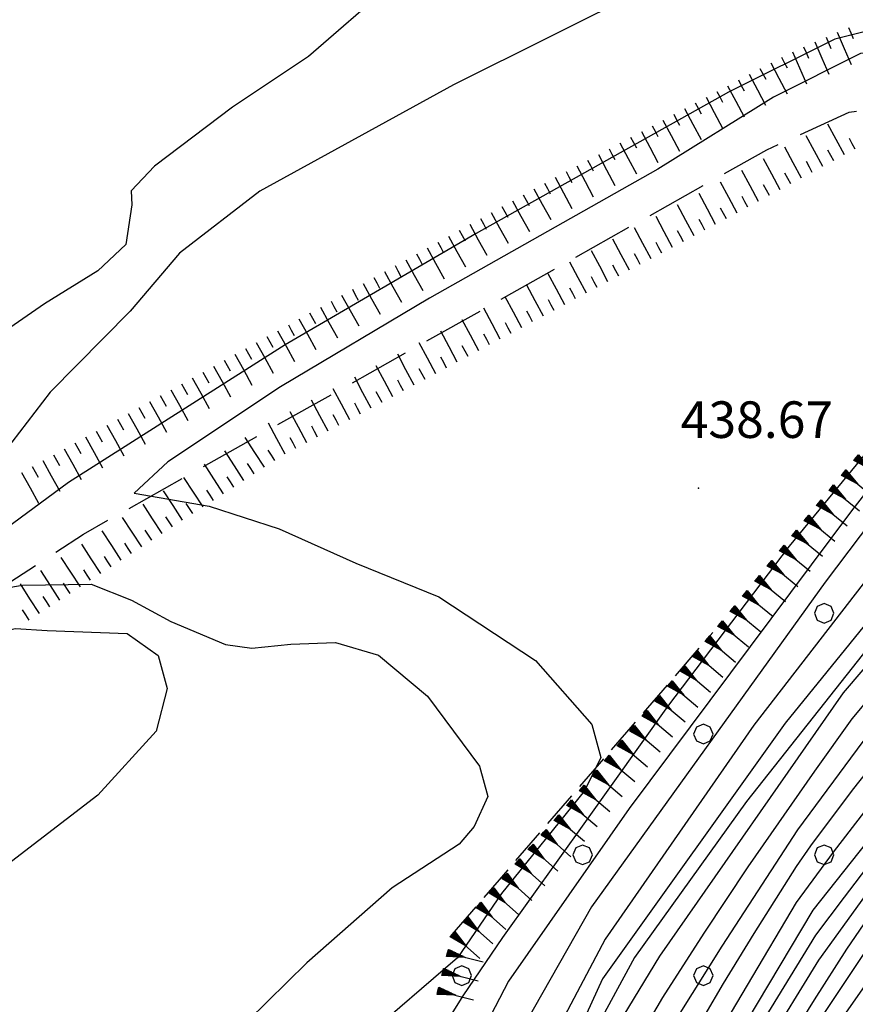
# Model space of a CAD drawing. Extents: x 2384759 to 2387884, y 4758947 to 4760987.
# Drawn here: x 2385516 to 2385533, y 4759216 to 4759236 of the extents above; entities that cross this region are included whole.
import ezdxf

# ---------------------------------------------------------------- set-up
doc = ezdxf.new("R2010")
doc.units = 0
doc.header["$LTSCALE"] = 0.5
doc.header["$MEASUREMENT"] = 0
doc.linetypes.add('LIMBOSCO', pattern=[2, 1.5, -0.5])
doc.linetypes.add('SCOLINA', pattern=[3.5, 2.5, -1])
for name, color, linetype in [('campitura_limite di bosco', 1, 'Continuous'), ('ciglio di  scarpata naturale', 1, 'Continuous'), ('ciglio di terrapieno', 1, 'Continuous'), ('curva di livello ordinaria direttrice di determ. certa', 3, 'Continuous'), ('curva di livello ordinaria intermedia di determ. certa', 1, 'Continuous'), ('limite di bosco', 1, 'LIMBOSCO'), ('punto quotato isolato', 3, 'Continuous'), ('Scolina', 1, 'SCOLINA'), ('Valore punto quotato', 6, 'Continuous')]:
    doc.layers.add(name, color=color, linetype=linetype)
doc.layers.get('0').off()
doc.layers.get('0').freeze()
doc.styles.add('Style07', font='Arial', dxfattribs={"height": 0.2})

# ---------------------------------------------------------------- blocks, each defined once
blk = doc.blocks.new('SCNAT_L')
for p, q in [((0.475, 0.005), (-0.002, -0.09)), ((0, 0), (0, 0.1)), ((0, 0.1), (0.5, 0)), ((0.041, 0.092), (0, 0.084)), ((0.067, 0.087), (0, 0.073)), ((0.092, 0.082), (0, 0.063)), ((0.118, 0.076), (0, 0.053)), ((0.143, 0.071), (0, 0.043)), ((0.169, 0.066), (0, 0.033)), ((0.194, 0.061), (0, 0.022)), ((0.22, 0.056), (0, 0.012)), ((0.245, 0.051), (0, 0.002)), ((0.296, 0.041), (0, -0.018)), ((0.322, 0.036), (0, -0.029)), ((0.347, 0.031), (0, -0.039)), ((0.373, 0.025), (0, -0.049)), ((0.398, 0.02), (0, -0.059)), ((0.424, 0.015), (0, -0.069)), ((0.449, 0.01), (0, -0.08)), ((0, 0), (1, 0)), ((0, -0.1), (0, 0)), ((0.5, 0), (0, -0.1)), ((0.001, 0.094), (0.001, 0.094)), ((0.271, 0.046), (0.001, -0.008))]:
    blk.add_line(p, q)
blk = doc.blocks.new('PALL08C')
for p, q in [((-0.283, 0.282), (-0.4, 0)), ((-0.4, 0), (-0.283, -0.283)), ((0, 0.4), (-0.283, 0.282)), ((0.283, 0.282), (0, 0.4)), ((0.4, 0), (0.283, 0.282)), ((0.283, -0.283), (0.4, 0)), ((-0.283, -0.283), (0, -0.4)), ((0, -0.4), (0.283, -0.283))]:
    blk.add_line(p, q)
blk = doc.blocks.new('CAMP_FD0C44C0')
at = {"layer": 'campitura_limite di bosco', "xscale": 0.5, "yscale": 0.5, "zscale": 0.5}
for p in [(2385532.465, 4759224.227), (2385529.99, 4759221.752), (2385527.515, 4759219.277), (2385532.465, 4759219.277), (2385525.04, 4759216.802), (2385529.99, 4759216.802)]:
    blk.add_blockref('PALL08C', p, dxfattribs=at)
blk = doc.blocks.new('SCART_L')
for p, q in [((0, 0), (0.8, 0)), ((0.8, 0), (1.6, 0))]:
    blk.add_line(p, q)
blk = doc.blocks.new('SCART_C')
for p, q in [((0, 0), (0.5, 0)), ((0.5, 0), (1, 0))]:
    blk.add_line(p, q)

msp = doc.modelspace()

# ---------------------------------------------------------------- linework, layer by layer
at = {"layer": 'curva di livello ordinaria direttrice di determ. certa', "linetype": 'Continuous', "flags": 128}
for points in [[(2385523.586, 4759237.1), (2385521.896, 4759235.638), (2385520.342, 4759234.596), (2385518.74, 4759233.39), (2385518.265, 4759232.882), (2385518.278, 4759232.593), (2385518.151, 4759231.782), (2385517.579, 4759231.245), (2385516.487, 4759230.569), (2385514.77, 4759229.387), (2385513.95, 4759228.291), (2385513.652, 4759227.17), (2385513.057, 4759225.756), (2385511.882, 4759224.595), (2385510.491, 4759223.492), (2385508.012, 4759221.516), (2385505.013, 4759218.937), (2385501.007, 4759215.084)], [(2385542.58, 4759232.206), (2385541.931, 4759232.05), (2385536.802, 4759230.244), (2385535.257, 4759229.173), (2385533.026, 4759226.323), (2385528.469, 4759220.228), (2385525.996, 4759216.685), (2385522.953, 4759210.836), (2385518.439, 4759202.688), (2385515.819, 4759197.038), (2385515.083, 4759194.619), (2385514.331, 4759190.383), (2385513.666, 4759183.991), (2385513.044, 4759179.967), (2385512.16, 4759176.642), (2385510.046, 4759171.371), (2385508.27, 4759168.801), (2385506.338, 4759166.867), (2385504.317, 4759165.077), (2385501.797, 4759163.564), (2385496.191, 4759160.975)], [(2385543.925, 4759229.051), (2385538.044, 4759227.707), (2385536.205, 4759226.51), (2385532.859, 4759222.594), (2385529.093, 4759217.199), (2385527.61, 4759214.76), (2385525.925, 4759209.51), (2385521.192, 4759196.23), (2385517.487, 4759187.095), (2385515.584, 4759182.492), (2385513.744, 4759176.58), (2385511.07, 4759169.849), (2385508.3, 4759165.342), (2385506.253, 4759163.465), (2385503.878, 4759162.182), (2385501.18, 4759160.554), (2385497.327, 4759158.912)], [(2385544.862, 4759226.852), (2385538.912, 4759225.31), (2385536.425, 4759223.423), (2385532.232, 4759218.141), (2385529.743, 4759213.966), (2385527.844, 4759209.905), (2385518.596, 4759185.408), (2385514.231, 4759174.316), (2385512.234, 4759169.494), (2385510.12, 4759165.406), (2385507.402, 4759161.868), (2385504.157, 4759159.747), (2385498.087, 4759156.998)], [(2385545.669, 4759224.956), (2385544.958, 4759224.785), (2385538.689, 4759222.863), (2385537.57, 4759221.865), (2385535.807, 4759220.178), (2385532.68, 4759215.713), (2385530.145, 4759211.361), (2385525.916, 4759201.036), (2385520.323, 4759185.471), (2385517.203, 4759176.109), (2385513.627, 4759167.253), (2385511.266, 4759162.991), (2385507.737, 4759159.323), (2385505.075, 4759157.311), (2385502.419, 4759156.391), (2385497.533, 4759154.285)]]:
    msp.add_lwpolyline(points, dxfattribs=at)
at = {"layer": 'curva di livello ordinaria intermedia di determ. certa', "linetype": 'Continuous', "flags": 128}
for points in [[(2385541.05, 4759235.798), (2385540.928, 4759235.75), (2385537.625, 4759236.982), (2385536.275, 4759237.96), (2385535.444, 4759238.679), (2385534.775, 4759238.972), (2385533.887, 4759238.66), (2385532.799, 4759238.086), (2385532.022, 4759237.913), (2385530.568, 4759237.564), (2385528.833, 4759237.033), (2385524.872, 4759235.056), (2385520.903, 4759232.875), (2385519.256, 4759231.606), (2385518.245, 4759230.419), (2385516.606, 4759228.758), (2385514.87, 4759226.502), (2385514.14, 4759225.497), (2385513.377, 4759224.868), (2385506.494, 4759219.599), (2385499.476, 4759212.912), (2385495.515, 4759209.008)], [(2385534.021, 4759236.326), (2385532.688, 4759235.99), (2385530.505, 4759234.903), (2385525.333, 4759232.006), (2385521.418, 4759229.727), (2385516.977, 4759226.908), (2385515.404, 4759225.753)], [(2385541.218, 4759235.403), (2385540.735, 4759235.277), (2385536.903, 4759235.707), (2385534.73, 4759235.888), (2385533.209, 4759235.696), (2385531.429, 4759234.804), (2385529.055, 4759233.328), (2385524.376, 4759230.685), (2385521.322, 4759228.867), (2385519.012, 4759227.332), (2385518.324, 4759226.686), (2385519.862, 4759226.423), (2385521.293, 4759225.957), (2385522.87, 4759225.254), (2385524.569, 4759224.565), (2385526.547, 4759223.258), (2385527.705, 4759221.95), (2385527.89, 4759221.272), (2385527.553, 4759220.587), (2385525.852, 4759218.482), (2385524.95, 4759217.163), (2385523.033, 4759215.516)], [(2385542.328, 4759232.799), (2385541.7, 4759232.608), (2385537.372, 4759231.056), (2385535.402, 4759230.04), (2385533.632, 4759227.891), (2385531.749, 4759225.602), (2385529.258, 4759222.317), (2385527.578, 4759219.959), (2385525.874, 4759217.585), (2385525.06, 4759216.389), (2385523.447, 4759213.807), (2385520.686, 4759210.142), (2385517.013, 4759205.483), (2385514.513, 4759201.052), (2385513.078, 4759196.377), (2385512.793, 4759191.648), (2385512.727, 4759186.121), (2385512.309, 4759182.905), (2385510.884, 4759176.35), (2385509.737, 4759173.457), (2385507.976, 4759170.161), (2385505.901, 4759167.598), (2385501.335, 4759164.346), (2385497.316, 4759162.256)], [(2385542.779, 4759231.739), (2385539.7, 4759230.956), (2385536.988, 4759229.858), (2385535.354, 4759228.662), (2385532.484, 4759224.862), (2385527.697, 4759218.213), (2385526.017, 4759215.251), (2385524.049, 4759211.299), (2385520.834, 4759204.795), (2385518.336, 4759199.157), (2385516.606, 4759194.416), (2385515.286, 4759189.537), (2385513.905, 4759182.472), (2385512.844, 4759178.023), (2385511.119, 4759172.81), (2385509.935, 4759170.082), (2385508.217, 4759167.683), (2385506.925, 4759166.435), (2385505.425, 4759165.253), (2385503.417, 4759163.874), (2385499.201, 4759161.387), (2385496.29, 4759160.291)], [(2385543.085, 4759231.02), (2385540.394, 4759230.498), (2385538.086, 4759229.864), (2385536.51, 4759228.839), (2385535.179, 4759227.305), (2385531.025, 4759221.934), (2385527.976, 4759217.547), (2385525.285, 4759212.455), (2385523.688, 4759209.076), (2385521.232, 4759203.262), (2385516.968, 4759192.382), (2385515.129, 4759185.417), (2385514.281, 4759182.247), (2385513.37, 4759178.363), (2385512.68, 4759176.237), (2385511.966, 4759174.22), (2385511.034, 4759171.916), (2385510.127, 4759169.802), (2385508.542, 4759167.415), (2385505.498, 4759164.686), (2385502.724, 4759162.872), (2385499.98, 4759161.281), (2385496.687, 4759159.936)], [(2385543.387, 4759230.312), (2385538.621, 4759229.235), (2385536.985, 4759228.305), (2385536.024, 4759227.346), (2385531.668, 4759221.974), (2385527.924, 4759216.735), (2385524.218, 4759208.634), (2385521.182, 4759200.296), (2385518.294, 4759193.052), (2385514.587, 4759181.976), (2385513.286, 4759177.095), (2385512.032, 4759173.386), (2385510.623, 4759170.116), (2385508.612, 4759166.913), (2385506.841, 4759165.082), (2385504.883, 4759163.668), (2385502.813, 4759162.382), (2385500.18, 4759160.93), (2385496.813, 4759159.538)], [(2385543.638, 4759229.723), (2385541.723, 4759229.299), (2385538.571, 4759228.584), (2385537.494, 4759228.084), (2385536.751, 4759227.467), (2385535.873, 4759226.695), (2385530.874, 4759220.368), (2385528.581, 4759217.173), (2385527.661, 4759215.487), (2385525.242, 4759209.543), (2385522.736, 4759202.551), (2385518.997, 4759192.737), (2385515.924, 4759184.689), (2385513.19, 4759175.845), (2385512.165, 4759173.078), (2385510.907, 4759170.115), (2385508.986, 4759166.839), (2385507.362, 4759165.036), (2385505.74, 4759163.774), (2385503.811, 4759162.581), (2385501.253, 4759161.111), (2385497.266, 4759159.314)], [(2385544.12, 4759228.592), (2385543.037, 4759228.337), (2385540.613, 4759227.797), (2385538.643, 4759227.351), (2385538.062, 4759227.141), (2385537.399, 4759226.743), (2385536.496, 4759226.088), (2385535.99, 4759225.592), (2385534.804, 4759224.184), (2385533.032, 4759222.061), (2385532.265, 4759220.992), (2385530.902, 4759219.033), (2385529.998, 4759217.674), (2385529.152, 4759216.354), (2385528.457, 4759215.164)], [(2385544.306, 4759228.156), (2385540.566, 4759227.288), (2385539.146, 4759226.966), (2385538.503, 4759226.749), (2385537.957, 4759226.427), (2385537.419, 4759226.144), (2385536.802, 4759225.642), (2385536.305, 4759225.185), (2385535.696, 4759224.587), (2385533.262, 4759221.597), (2385531.922, 4759219.786), (2385530.37, 4759217.402), (2385529.471, 4759215.978)], [(2385544.488, 4759227.728), (2385543.716, 4759227.535), (2385541.937, 4759227.114), (2385540.755, 4759226.831), (2385539.37, 4759226.483), (2385538.902, 4759226.329), (2385538.433, 4759226.124), (2385537.905, 4759225.798), (2385537.484, 4759225.541), (2385537.053, 4759225.26), (2385536.529, 4759224.819), (2385536.294, 4759224.582), (2385535.848, 4759224.107), (2385534.457, 4759222.381), (2385533.038, 4759220.602), (2385532.183, 4759219.458), (2385531.895, 4759219.036), (2385531.027, 4759217.666), (2385530.399, 4759216.637), (2385529.642, 4759215.355)], [(2385544.676, 4759227.287), (2385540.18, 4759226.179), (2385538.839, 4759225.776), (2385537.556, 4759225.008), (2385536.366, 4759224.032), (2385535.032, 4759222.426), (2385532.651, 4759219.333), (2385531.891, 4759218.301), (2385529.886, 4759214.913)], [(2385545.035, 4759226.445), (2385542.015, 4759225.606), (2385540.53, 4759225.245), (2385539.122, 4759224.866), (2385538.642, 4759224.621), (2385537.193, 4759223.577), (2385536.549, 4759223.058), (2385536.199, 4759222.628), (2385534.818, 4759220.956), (2385532.873, 4759218.412), (2385532.29, 4759217.629), (2385531.117, 4759215.722)], [(2385545.197, 4759226.065), (2385542.221, 4759225.226), (2385539.67, 4759224.574), (2385538.822, 4759224.224), (2385537.802, 4759223.561), (2385536.609, 4759222.582), (2385535.7, 4759221.519), (2385534.094, 4759219.532), (2385532.349, 4759217.118), (2385531.253, 4759215.326)], [(2385545.339, 4759225.732), (2385544.994, 4759225.64), (2385542.941, 4759225.011), (2385541.214, 4759224.526), (2385539.937, 4759224.2), (2385538.893, 4759223.79), (2385538.401, 4759223.537), (2385538.021, 4759223.29), (2385536.957, 4759222.395), (2385536.369, 4759221.81), (2385535.569, 4759220.919), (2385534.256, 4759219.29), (2385532.921, 4759217.344), (2385532.259, 4759216.306), (2385530.929, 4759214.159)], [(2385545.483, 4759225.393), (2385544.878, 4759225.25), (2385542.607, 4759224.513), (2385540.554, 4759223.851), (2385539.036, 4759223.402), (2385538.454, 4759223.158), (2385537.425, 4759222.286), (2385536.057, 4759220.991), (2385535.527, 4759220.444), (2385533.649, 4759217.806), (2385532.295, 4759215.778)], [(2385514.859, 4759224.602), (2385516.033, 4759224.801), (2385517.446, 4759224.822), (2385518.269, 4759224.494), (2385519.077, 4759224.056), (2385520.197, 4759223.589), (2385520.738, 4759223.509), (2385521.536, 4759223.596), (2385522.452, 4759223.627), (2385523.331, 4759223.368), (2385524.335, 4759222.527), (2385525.405, 4759221.096), (2385525.571, 4759220.473), (2385525.291, 4759219.859), (2385524.988, 4759219.495), (2385523.615, 4759218.602), (2385521.864, 4759217.063), (2385520.652, 4759215.876)], [(2385497.232, 4759208.263), (2385501.2, 4759211.94), (2385505.04, 4759215.333), (2385510.803, 4759220.541), (2385515.282, 4759223.784), (2385515.891, 4759223.915), (2385516.539, 4759223.872), (2385518.181, 4759223.811), (2385518.816, 4759223.361), (2385518.999, 4759222.683), (2385518.778, 4759221.81), (2385517.579, 4759220.498), (2385511.348, 4759215.716), (2385507.231, 4759211.974), (2385504.914, 4759209.204), (2385503.556, 4759206.525), (2385503.521, 4759206.399)]]:
    msp.add_lwpolyline(points, dxfattribs=at)
at = {"layer": 'limite di bosco', "linetype": 'LIMBOSCO', "flags": 128}
msp.add_lwpolyline([(2385524.843, 4759217.646), (2385530.181, 4759223.829)], dxfattribs=at)
at = {"layer": 'punto quotato isolato', "linetype": 'Continuous'}
msp.add_point((2385529.89, 4759226.789), dxfattribs=at)
at = {"layer": 'Scolina', "linetype": 'SCOLINA', "flags": 128}
msp.add_lwpolyline([(2385479.343, 4759193.888), (2385486.336, 4759200.135), (2385495.176, 4759207.715), (2385499.121, 4759211.011), (2385504.476, 4759215.924), (2385508.6, 4759219.669), (2385511.636, 4759222.174), (2385517.285, 4759225.85), (2385531.288, 4759233.723), (2385532.982, 4759234.492), (2385535.085, 4759234.831), (2385541.335, 4759235.127)], dxfattribs=at)

# ---------------------------------------------------------------- block references
at = {"layer": 'campitura_limite di bosco'}
msp.add_blockref('CAMP_FD0C44C0', (0, 0), dxfattribs=at)
at = {"layer": 'ciglio di  scarpata naturale'}
for p, xscale, yscale, zscale, rotation in [((2385533.12, 4759227.418), 0.7500000000173768, 0.7500000000173768, 0.7500000000173768, 320.6307674480449), ((2385532.866, 4759227.108), 0.7500000000173768, 0.7500000000173768, 0.7500000000173768, 320.6307674480449), ((2385532.613, 4759226.799), 0.7500000000173768, 0.7500000000173768, 0.7500000000173768, 320.6307674480449), ((2385532.359, 4759226.49), 0.7499999998936419, 0.7499999998936419, 0.7499999998936419, 320.6972119214869), ((2385532.106, 4759226.18), 0.7499999998936419, 0.7499999998936419, 0.7499999998936419, 320.6972119214869), ((2385531.852, 4759225.871), 0.7499999998936419, 0.7499999998936419, 0.7499999998936419, 320.6972119214869), ((2385531.599, 4759225.561), 0.7499999998936419, 0.7499999998936419, 0.7499999998936419, 320.6972119214869), ((2385531.346, 4759225.252), 0.7499999998936419, 0.7499999998936419, 0.7499999998936419, 320.6972119214869), ((2385531.092, 4759224.942), 0.7499999998936419, 0.7499999998936419, 0.7499999998936419, 320.6972119214869), ((2385530.839, 4759224.633), 0.7499999998936419, 0.7499999998936419, 0.7499999998936419, 320.6972119214869), ((2385530.586, 4759224.323), 0.7499999998936419, 0.7499999998936419, 0.7499999998936419, 320.6972119214869), ((2385530.332, 4759224.014), 0.7499999998936419, 0.7499999998936419, 0.7499999998936419, 320.6972119214869), ((2385530.077, 4759223.706), 0.7499999999295216, 0.7499999999295216, 0.7499999999295216, 319.8435911819105), ((2385529.819, 4759223.4), 0.7499999999295216, 0.7499999999295216, 0.7499999999295216, 319.8435911819105), ((2385529.561, 4759223.094), 0.7499999999295216, 0.7499999999295216, 0.7499999999295216, 319.8435911819105), ((2385529.303, 4759222.788), 0.7499999999295216, 0.7499999999295216, 0.7499999999295216, 319.8435911819105), ((2385529.045, 4759222.483), 0.7499999999295216, 0.7499999999295216, 0.7499999999295216, 319.8435911819105), ((2385528.787, 4759222.177), 0.7499999999295216, 0.7499999999295216, 0.7499999999295216, 319.8435911819105), ((2385528.529, 4759221.871), 0.7499999999295216, 0.7499999999295216, 0.7499999999295216, 319.8435911819105), ((2385528.271, 4759221.566), 0.7499999999295216, 0.7499999999295216, 0.7499999999295216, 319.8435911819105), ((2385528.013, 4759221.26), 0.7499999999295216, 0.7499999999295216, 0.7499999999295216, 319.8435911819105), ((2385527.756, 4759220.954), 0.7499999999295216, 0.7499999999295216, 0.7499999999295216, 319.8435911819105), ((2385527.498, 4759220.648), 0.7499999999295216, 0.7499999999295216, 0.7499999999295216, 319.8435911819105), ((2385527.24, 4759220.343), 0.7499999999295216, 0.7499999999295216, 0.7499999999295216, 319.8435911819105), ((2385526.982, 4759220.037), 0.7499999999295216, 0.7499999999295216, 0.7499999999295216, 319.8435911819105), ((2385526.716, 4759219.738), 0.7500000000071523, 0.7500000000071523, 0.7500000000071523, 318.1633679175507), ((2385526.449, 4759219.44), 0.7500000000071523, 0.7500000000071523, 0.7500000000071523, 318.1633679175507), ((2385526.182, 4759219.142), 0.7500000000071523, 0.7500000000071523, 0.7500000000071523, 318.1633679175507), ((2385525.916, 4759218.844), 0.7500000000071523, 0.7500000000071523, 0.7500000000071523, 318.1633679175507), ((2385525.649, 4759218.546), 0.7500000000071523, 0.7500000000071523, 0.7500000000071523, 318.1633679175507), ((2385525.382, 4759218.248), 0.7500000000071523, 0.7500000000071523, 0.7500000000071523, 318.1633679175507), ((2385525.115, 4759217.95), 0.7500000000071523, 0.7500000000071523, 0.7500000000071523, 318.1633679175507), ((2385524.848, 4759217.652), 0.7500000000071523, 0.7500000000071523, 0.7500000000071523, 318.1633679175507), ((2385524.747, 4759217.266), 0.7500000001035335, 0.7500000001035335, 0.7500000001035335, 345.8374399713226), ((2385524.649, 4759216.878), 0.7500000001035335, 0.7500000001035335, 0.7500000001035335, 345.8374399713226), ((2385524.551, 4759216.49), 0.7500000001035335, 0.7500000001035335, 0.7500000001035335, 345.8374399713226)]:
    msp.add_blockref('SCNAT_L', p, dxfattribs=dict(at, xscale=xscale, yscale=yscale, zscale=zscale, rotation=rotation))
at = {"layer": 'ciglio di terrapieno'}
for name, p, xscale, yscale, zscale, rotation in [('SCART_L', (2385532.733, 4759236.131), 0.4500000002186877, 0.4500000002186877, 0.4500000002186877, 293.5174849229752), ('SCART_C', (2385532.962, 4759236.231), 0.2500000000843735, 0.2500000000843735, 0.2500000000843735, 293.5174849331435), ('SCART_L', (2385532.274, 4759235.932), 0.4500000002186877, 0.4500000002186877, 0.4500000002186877, 293.5174849229752), ('SCART_C', (2385532.504, 4759236.031), 0.2500000000843735, 0.2500000000843735, 0.2500000000843735, 293.5174849331435), ('SCART_L', (2385531.816, 4759235.732), 0.4500000002186877, 0.4500000002186877, 0.4500000002186877, 293.5174849229752), ('SCART_C', (2385532.045, 4759235.832), 0.2500000000843735, 0.2500000000843735, 0.2500000000843735, 293.5174849331435), ('SCART_L', (2385531.37, 4759235.506), 0.4500000001420461, 0.4500000001420461, 0.4500000001420461, 297.9884819195165), ('SCART_C', (2385531.591, 4759235.623), 0.249999999881145, 0.249999999881145, 0.249999999881145, 297.9884819100334), ('SCART_L', (2385530.929, 4759235.271), 0.4500000001420461, 0.4500000001420461, 0.4500000001420461, 297.9884819195165), ('SCART_C', (2385531.15, 4759235.388), 0.249999999881145, 0.249999999881145, 0.249999999881145, 297.9884819100334), ('SCART_C', (2385530.708, 4759235.154), 0.249999999881145, 0.249999999881145, 0.249999999881145, 297.9884819100334), ('SCART_C', (2385530.266, 4759234.919), 0.249999999881145, 0.249999999881145, 0.249999999881145, 297.9884819100334), ('SCART_L', (2385530.487, 4759235.036), 0.4500000001420461, 0.4500000001420461, 0.4500000001420461, 297.9884819195165), ('SCART_C', (2385529.825, 4759234.684), 0.249999999881145, 0.249999999881145, 0.249999999881145, 297.9884819100334), ('SCART_L', (2385530.046, 4759234.802), 0.4500000001420461, 0.4500000001420461, 0.4500000001420461, 297.9884819195165), ('SCART_L', (2385529.604, 4759234.567), 0.4500000001420461, 0.4500000001420461, 0.4500000001420461, 297.9884819195165), ('SCART_L', (2385529.163, 4759234.332), 0.4500000001420461, 0.4500000001420461, 0.4500000001420461, 297.9884819195165), ('SCART_C', (2385529.383, 4759234.45), 0.249999999881145, 0.249999999881145, 0.249999999881145, 297.9884819100334), ('SCART_L', (2385528.721, 4759234.098), 0.4500000001420461, 0.4500000001420461, 0.4500000001420461, 297.9884819195165), ('SCART_C', (2385528.942, 4759234.215), 0.249999999881145, 0.249999999881145, 0.249999999881145, 297.9884819100334), ('SCART_L', (2385532.882, 4759233.617), 0.4500000001307027, 0.4500000001307027, 0.4500000001307027, 118.3813422251533), ('SCART_L', (2385528.28, 4759233.863), 0.4500000001420461, 0.4500000001420461, 0.4500000001420461, 297.9884819195165), ('SCART_C', (2385528.5, 4759233.981), 0.249999999881145, 0.249999999881145, 0.249999999881145, 297.9884819100334), ('SCART_L', (2385532.442, 4759233.379), 0.4500000001307027, 0.4500000001307027, 0.4500000001307027, 118.3813422251533), ('SCART_C', (2385533.102, 4759233.736), 0.2499999999114551, 0.2499999999114551, 0.2499999999114551, 118.3813422316302), ('SCART_C', (2385528.059, 4759233.746), 0.249999999881145, 0.249999999881145, 0.249999999881145, 297.9884819100334), ('SCART_L', (2385532.002, 4759233.141), 0.4500000001307027, 0.4500000001307027, 0.4500000001307027, 118.3813422251533), ('SCART_C', (2385532.662, 4759233.498), 0.2499999999114551, 0.2499999999114551, 0.2499999999114551, 118.3813422316302), ('SCART_C', (2385527.617, 4759233.511), 0.249999999881145, 0.249999999881145, 0.249999999881145, 297.9884819100334), ('SCART_L', (2385527.838, 4759233.629), 0.4500000001420461, 0.4500000001420461, 0.4500000001420461, 297.9884819195165), ('SCART_L', (2385531.563, 4759232.904), 0.4500000001307027, 0.4500000001307027, 0.4500000001307027, 118.3813422251533), ('SCART_C', (2385532.222, 4759233.26), 0.2499999999114551, 0.2499999999114551, 0.2499999999114551, 118.3813422316302), ('SCART_C', (2385527.176, 4759233.277), 0.249999999881145, 0.249999999881145, 0.249999999881145, 297.9884819100334), ('SCART_L', (2385527.397, 4759233.394), 0.4500000001420461, 0.4500000001420461, 0.4500000001420461, 297.9884819195165), ('SCART_L', (2385531.123, 4759232.666), 0.4500000001307027, 0.4500000001307027, 0.4500000001307027, 118.3813422251533), ('SCART_L', (2385526.955, 4759233.159), 0.4500000001420461, 0.4500000001420461, 0.4500000001420461, 297.9884819195165), ('SCART_L', (2385530.683, 4759232.428), 0.4500000001307027, 0.4500000001307027, 0.4500000001307027, 118.3813422251533), ('SCART_C', (2385531.782, 4759233.023), 0.2499999999114551, 0.2499999999114551, 0.2499999999114551, 118.3813422316302), ('SCART_L', (2385526.515, 4759232.922), 0.4499999998639908, 0.4499999998639908, 0.4499999998639908, 298.9554045296784), ('SCART_C', (2385526.734, 4759233.042), 0.249999999881145, 0.249999999881145, 0.249999999881145, 297.9884819100334), ('SCART_C', (2385531.343, 4759232.785), 0.2499999999114551, 0.2499999999114551, 0.2499999999114551, 118.3813422316302), ('SCART_L', (2385526.077, 4759232.68), 0.4499999998639908, 0.4499999998639908, 0.4499999998639908, 298.9554045296784), ('SCART_C', (2385526.296, 4759232.801), 0.2499999998011464, 0.2499999998011464, 0.2499999998011464, 298.9554045520886), ('SCART_L', (2385530.242, 4759232.192), 0.4500000000165222, 0.4500000000165222, 0.4500000000165222, 117.9824730236458), ('SCART_C', (2385530.903, 4759232.547), 0.2499999999114551, 0.2499999999114551, 0.2499999999114551, 118.3813422316302), ('SCART_C', (2385525.859, 4759232.559), 0.2499999998011464, 0.2499999998011464, 0.2499999998011464, 298.9554045520886), ('SCART_L', (2385529.801, 4759231.957), 0.4500000000165222, 0.4500000000165222, 0.4500000000165222, 117.9824730236458), ('SCART_C', (2385530.463, 4759232.31), 0.2499999999114551, 0.2499999999114551, 0.2499999999114551, 118.3813422316302), ('SCART_C', (2385525.421, 4759232.317), 0.2499999998011464, 0.2499999998011464, 0.2499999998011464, 298.9554045520886), ('SCART_L', (2385525.64, 4759232.438), 0.4499999998639908, 0.4499999998639908, 0.4499999998639908, 298.9554045296784), ('SCART_L', (2385529.359, 4759231.723), 0.4500000000165222, 0.4500000000165222, 0.4500000000165222, 117.9824730236458), ('SCART_C', (2385530.021, 4759232.075), 0.2500000000063172, 0.2500000000063172, 0.2500000000063172, 117.9824729971387), ('SCART_C', (2385524.984, 4759232.075), 0.2499999998011464, 0.2499999998011464, 0.2499999998011464, 298.9554045520886), ('SCART_L', (2385525.202, 4759232.196), 0.4499999998639908, 0.4499999998639908, 0.4499999998639908, 298.9554045296784), ('SCART_L', (2385528.918, 4759231.488), 0.4500000000165222, 0.4500000000165222, 0.4500000000165222, 117.9824730236458), ('SCART_C', (2385529.58, 4759231.84), 0.2500000000063172, 0.2500000000063172, 0.2500000000063172, 117.9824729971387), ('SCART_L', (2385524.765, 4759231.954), 0.4499999998639908, 0.4499999998639908, 0.4499999998639908, 298.9554045296784), ('SCART_L', (2385528.476, 4759231.254), 0.4500000000165222, 0.4500000000165222, 0.4500000000165222, 117.9824730236458), ('SCART_L', (2385524.327, 4759231.712), 0.4499999998639908, 0.4499999998639908, 0.4499999998639908, 298.9554045296784), ('SCART_C', (2385524.546, 4759231.833), 0.2499999998011464, 0.2499999998011464, 0.2499999998011464, 298.9554045520886), ('SCART_L', (2385528.034, 4759231.019), 0.4500000000165222, 0.4500000000165222, 0.4500000000165222, 117.9824730236458), ('SCART_C', (2385529.138, 4759231.605), 0.2500000000063172, 0.2500000000063172, 0.2500000000063172, 117.9824729971387), ('SCART_L', (2385523.89, 4759231.47), 0.4499999998639908, 0.4499999998639908, 0.4499999998639908, 298.9554045296784), ('SCART_C', (2385524.109, 4759231.591), 0.2499999998011464, 0.2499999998011464, 0.2499999998011464, 298.9554045520886), ('SCART_C', (2385528.697, 4759231.371), 0.2500000000063172, 0.2500000000063172, 0.2500000000063172, 117.9824729971387), ('SCART_C', (2385523.671, 4759231.349), 0.2499999998011464, 0.2499999998011464, 0.2499999998011464, 298.9554045520886), ('SCART_L', (2385527.593, 4759230.784), 0.4500000000491902, 0.4500000000491902, 0.4500000000491902, 118.1268214667841), ('SCART_C', (2385528.255, 4759231.136), 0.2500000000063172, 0.2500000000063172, 0.2500000000063172, 117.9824729971387), ('SCART_C', (2385523.234, 4759231.106), 0.2499999998011464, 0.2499999998011464, 0.2499999998011464, 298.9554045520886), ('SCART_L', (2385523.452, 4759231.228), 0.4499999998639908, 0.4499999998639908, 0.4499999998639908, 298.9554045296784), ('SCART_L', (2385527.152, 4759230.549), 0.4500000000491902, 0.4500000000491902, 0.4500000000491902, 118.1268214667841), ('SCART_C', (2385527.814, 4759230.902), 0.2500000000063172, 0.2500000000063172, 0.2500000000063172, 117.9824729971387), ('SCART_C', (2385522.796, 4759230.864), 0.2499999998011464, 0.2499999998011464, 0.2499999998011464, 298.9554045520886), ('SCART_L', (2385523.015, 4759230.985), 0.4499999998639908, 0.4499999998639908, 0.4499999998639908, 298.9554045296784), ('SCART_L', (2385526.711, 4759230.313), 0.4500000000491902, 0.4500000000491902, 0.4500000000491902, 118.1268214667841), ('SCART_C', (2385527.372, 4759230.666), 0.250000000106392, 0.250000000106392, 0.250000000106392, 118.126821450375), ('SCART_L', (2385522.577, 4759230.743), 0.4499999998639908, 0.4499999998639908, 0.4499999998639908, 298.9554045296784), ('SCART_L', (2385526.27, 4759230.077), 0.4500000000491902, 0.4500000000491902, 0.4500000000491902, 118.1268214667841), ('SCART_C', (2385526.932, 4759230.431), 0.250000000106392, 0.250000000106392, 0.250000000106392, 118.126821450375), ('SCART_L', (2385522.14, 4759230.501), 0.4499999998639908, 0.4499999998639908, 0.4499999998639908, 298.9554045296784), ('SCART_C', (2385522.359, 4759230.622), 0.2499999998011464, 0.2499999998011464, 0.2499999998011464, 298.9554045520886), ('SCART_L', (2385525.829, 4759229.841), 0.4500000000491902, 0.4500000000491902, 0.4500000000491902, 118.1268214667841), ('SCART_L', (2385521.702, 4759230.259), 0.4499999998639908, 0.4499999998639908, 0.4499999998639908, 298.9554045296784), ('SCART_C', (2385521.921, 4759230.38), 0.2499999998011464, 0.2499999998011464, 0.2499999998011464, 298.9554045520886), ('SCART_L', (2385525.388, 4759229.606), 0.4500000000491902, 0.4500000000491902, 0.4500000000491902, 118.1268214667841), ('SCART_C', (2385526.491, 4759230.195), 0.250000000106392, 0.250000000106392, 0.250000000106392, 118.126821450375), ('SCART_C', (2385521.484, 4759230.138), 0.2499999998011464, 0.2499999998011464, 0.2499999998011464, 298.9554045520886), ('SCART_C', (2385526.05, 4759229.959), 0.250000000106392, 0.250000000106392, 0.250000000106392, 118.126821450375), ('SCART_C', (2385521.046, 4759229.896), 0.2499999998011464, 0.2499999998011464, 0.2499999998011464, 298.9554045520886), ('SCART_L', (2385521.265, 4759230.017), 0.4499999998639908, 0.4499999998639908, 0.4499999998639908, 298.9554045296784), ('SCART_L', (2385524.947, 4759229.37), 0.4500000000491902, 0.4500000000491902, 0.4500000000491902, 118.1268214667841), ('SCART_C', (2385525.609, 4759229.724), 0.250000000106392, 0.250000000106392, 0.250000000106392, 118.126821450375), ('SCART_C', (2385520.609, 4759229.654), 0.2499999998011464, 0.2499999998011464, 0.2499999998011464, 298.9554045520886), ('SCART_L', (2385520.827, 4759229.775), 0.4499999998639908, 0.4499999998639908, 0.4499999998639908, 298.9554045296784), ('SCART_L', (2385524.506, 4759229.134), 0.4500000000491902, 0.4500000000491902, 0.4500000000491902, 118.1268214667841), ('SCART_C', (2385525.168, 4759229.488), 0.250000000106392, 0.250000000106392, 0.250000000106392, 118.126821450375), ('SCART_L', (2385520.39, 4759229.533), 0.4499999998639908, 0.4499999998639908, 0.4499999998639908, 298.9554045296784), ('SCART_L', (2385524.065, 4759228.899), 0.4500000000491902, 0.4500000000491902, 0.4500000000491902, 118.1268214667841), ('SCART_C', (2385524.727, 4759229.252), 0.250000000106392, 0.250000000106392, 0.250000000106392, 118.126821450375), ('SCART_L', (2385519.952, 4759229.291), 0.4499999998639908, 0.4499999998639908, 0.4499999998639908, 298.9554045296784), ('SCART_C', (2385520.171, 4759229.412), 0.2499999998011464, 0.2499999998011464, 0.2499999998011464, 298.9554045520886), ('SCART_L', (2385523.624, 4759228.663), 0.4500000000491902, 0.4500000000491902, 0.4500000000491902, 118.1268214667841), ('SCART_C', (2385524.286, 4759229.016), 0.250000000106392, 0.250000000106392, 0.250000000106392, 118.126821450375), ('SCART_L', (2385519.515, 4759229.049), 0.4499999998639908, 0.4499999998639908, 0.4499999998639908, 298.9554045296784), ('SCART_C', (2385519.734, 4759229.17), 0.2499999998011464, 0.2499999998011464, 0.2499999998011464, 298.9554045520886), ('SCART_L', (2385523.183, 4759228.427), 0.4500000000491902, 0.4500000000491902, 0.4500000000491902, 118.1268214667841), ('SCART_C', (2385519.296, 4759228.928), 0.2499999998011464, 0.2499999998011464, 0.2499999998011464, 298.9554045520886), ('SCART_L', (2385522.742, 4759228.191), 0.4500000000491902, 0.4500000000491902, 0.4500000000491902, 118.1268214667841), ('SCART_C', (2385523.845, 4759228.781), 0.250000000106392, 0.250000000106392, 0.250000000106392, 118.126821450375), ('SCART_C', (2385518.859, 4759228.686), 0.2499999998011464, 0.2499999998011464, 0.2499999998011464, 298.9554045520886), ('SCART_L', (2385519.077, 4759228.807), 0.4499999998639908, 0.4499999998639908, 0.4499999998639908, 298.9554045296784), ('SCART_C', (2385523.404, 4759228.545), 0.250000000106392, 0.250000000106392, 0.250000000106392, 118.126821450375), ('SCART_C', (2385518.421, 4759228.444), 0.2499999998011464, 0.2499999998011464, 0.2499999998011464, 298.9554045520886), ('SCART_L', (2385518.64, 4759228.565), 0.4499999998639908, 0.4499999998639908, 0.4499999998639908, 298.9554045296784), ('SCART_L', (2385522.301, 4759227.956), 0.4500000000491902, 0.4500000000491902, 0.4500000000491902, 118.1268214667841), ('SCART_C', (2385522.963, 4759228.309), 0.250000000106392, 0.250000000106392, 0.250000000106392, 118.126821450375), ('SCART_L', (2385518.202, 4759228.323), 0.4499999998639908, 0.4499999998639908, 0.4499999998639908, 298.9554045296784), ('SCART_L', (2385521.861, 4759227.72), 0.4500000000491902, 0.4500000000491902, 0.4500000000491902, 118.1268214667841), ('SCART_C', (2385522.522, 4759228.074), 0.250000000106392, 0.250000000106392, 0.250000000106392, 118.126821450375), ('SCART_L', (2385517.765, 4759228.081), 0.4499999998639908, 0.4499999998639908, 0.4499999998639908, 298.9554045296784), ('SCART_C', (2385517.984, 4759228.202), 0.2499999998011464, 0.2499999998011464, 0.2499999998011464, 298.9554045520886), ('SCART_L', (2385521.42, 4759227.484), 0.4500000000491902, 0.4500000000491902, 0.4500000000491902, 118.1268214667841), ('SCART_C', (2385522.081, 4759227.838), 0.250000000106392, 0.250000000106392, 0.250000000106392, 118.126821450375), ('SCART_L', (2385517.327, 4759227.839), 0.4499999998639908, 0.4499999998639908, 0.4499999998639908, 298.9554045296784), ('SCART_C', (2385517.546, 4759227.96), 0.2499999998011464, 0.2499999998011464, 0.2499999998011464, 298.9554045520886), ('SCART_L', (2385520.995, 4759227.222), 0.4500000001339239, 0.4500000001339239, 0.4500000001339239, 123.0358331176385), ('SCART_C', (2385521.64, 4759227.602), 0.250000000106392, 0.250000000106392, 0.250000000106392, 118.126821450375), ('SCART_C', (2385517.109, 4759227.718), 0.2499999998011464, 0.2499999998011464, 0.2499999998011464, 298.9554045520886), ('SCART_C', (2385516.671, 4759227.476), 0.2499999998011464, 0.2499999998011464, 0.2499999998011464, 298.9554045520886), ('SCART_L', (2385516.89, 4759227.597), 0.4499999998639908, 0.4499999998639908, 0.4499999998639908, 298.9554045296784), ('SCART_L', (2385520.575, 4759226.949), 0.4500000001339239, 0.4500000001339239, 0.4500000001339239, 123.0358331176385), ('SCART_C', (2385521.204, 4759227.358), 0.249999999801112, 0.249999999801112, 0.249999999801112, 123.0358331300794), ('SCART_C', (2385516.234, 4759227.233), 0.2499999998011464, 0.2499999998011464, 0.2499999998011464, 298.9554045520886), ('SCART_L', (2385516.452, 4759227.355), 0.4499999998639908, 0.4499999998639908, 0.4499999998639908, 298.9554045296784), ('SCART_L', (2385520.156, 4759226.677), 0.4500000001339239, 0.4500000001339239, 0.4500000001339239, 123.0358331176385), ('SCART_C', (2385520.785, 4759227.085), 0.249999999801112, 0.249999999801112, 0.249999999801112, 123.0358331300794), ('SCART_L', (2385516.015, 4759227.112), 0.4499999998639908, 0.4499999998639908, 0.4499999998639908, 298.9554045296784), ('SCART_L', (2385519.737, 4759226.404), 0.4500000001339239, 0.4500000001339239, 0.4500000001339239, 123.0358331176385), ('SCART_C', (2385520.366, 4759226.813), 0.249999999801112, 0.249999999801112, 0.249999999801112, 123.0358331300794), ('SCART_L', (2385519.318, 4759226.131), 0.4500000001339239, 0.4500000001339239, 0.4500000001339239, 123.0358331176385), ('SCART_C', (2385519.947, 4759226.54), 0.249999999801112, 0.249999999801112, 0.249999999801112, 123.0358331300794), ('SCART_L', (2385518.899, 4759225.859), 0.4500000001339239, 0.4500000001339239, 0.4500000001339239, 123.0358331176385), ('SCART_C', (2385519.527, 4759226.268), 0.249999999801112, 0.249999999801112, 0.249999999801112, 123.0358331300794), ('SCART_L', (2385518.48, 4759225.586), 0.4500000001339239, 0.4500000001339239, 0.4500000001339239, 123.0358331176385), ('SCART_C', (2385519.108, 4759225.995), 0.249999999801112, 0.249999999801112, 0.249999999801112, 123.0358331300794), ('SCART_L', (2385518.06, 4759225.314), 0.4500000001339239, 0.4500000001339239, 0.4500000001339239, 123.0358331176385), ('SCART_C', (2385518.689, 4759225.722), 0.249999999801112, 0.249999999801112, 0.249999999801112, 123.0358331300794), ('SCART_L', (2385517.641, 4759225.041), 0.4500000001339239, 0.4500000001339239, 0.4500000001339239, 123.0358331176385), ('SCART_C', (2385518.27, 4759225.45), 0.249999999801112, 0.249999999801112, 0.249999999801112, 123.0358331300794), ('SCART_C', (2385517.851, 4759225.177), 0.249999999801112, 0.249999999801112, 0.249999999801112, 123.0358331300794), ('SCART_L', (2385517.222, 4759224.768), 0.4500000001339239, 0.4500000001339239, 0.4500000001339239, 123.0358331176385), ('SCART_L', (2385516.803, 4759224.496), 0.4500000001339239, 0.4500000001339239, 0.4500000001339239, 123.0358331176385), ('SCART_C', (2385517.432, 4759224.905), 0.249999999801112, 0.249999999801112, 0.249999999801112, 123.0358331300794), ('SCART_L', (2385516.384, 4759224.223), 0.4500000001339239, 0.4500000001339239, 0.4500000001339239, 123.0358331176385), ('SCART_C', (2385517.012, 4759224.632), 0.249999999801112, 0.249999999801112, 0.249999999801112, 123.0358331300794), ('SCART_C', (2385516.593, 4759224.36), 0.249999999801112, 0.249999999801112, 0.249999999801112, 123.0358331300794), ('SCART_C', (2385516.174, 4759224.087), 0.249999999801112, 0.249999999801112, 0.249999999801112, 123.0358331300794)]:
    msp.add_blockref(name, p, dxfattribs=dict(at, xscale=xscale, yscale=yscale, zscale=zscale, rotation=rotation))

# ---------------------------------------------------------------- texts
at = {"layer": 'Valore punto quotato', "linetype": 'Continuous', "style": 'Style07'}
msp.add_text('438.67', height=0.75, dxfattribs=at).set_placement((2385529.526, 4759227.819))

doc.saveas('drawing.dxf')
